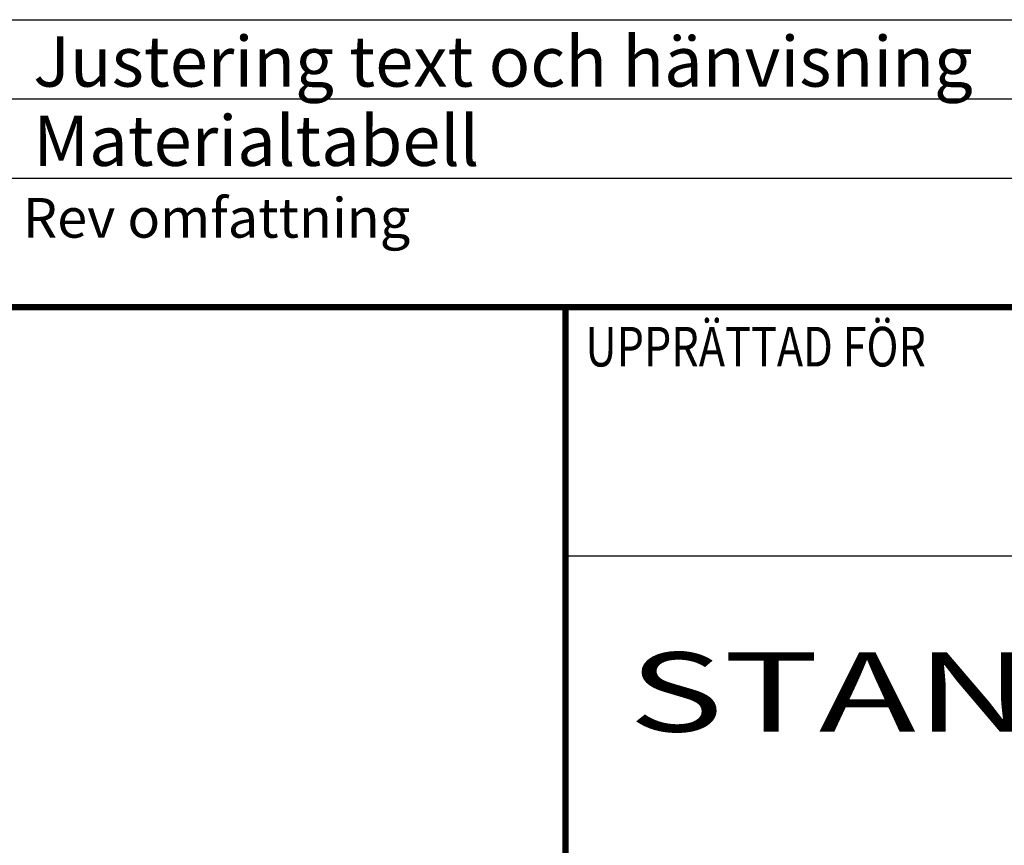
# Model space of a CAD drawing. Units: metres. Extents: x 599.92 to 608.33, y 81.42 to 87.56.
# Drawn here: x 606.86 to 607.44, y 81.91 to 82.4 of the extents above; entities that cross this region are included whole.
import ezdxf
from ezdxf.enums import TextEntityAlignment as Align

# ---------------------------------------------------------------- set-up
doc = ezdxf.new("R2010")
doc.units = ezdxf.units.M
doc.header["$MEASUREMENT"] = 0
for name, color, linetype in [('ST032', 1, 'CONTINUOUS'), ('ST033', 30, 'CONTINUOUS'), ('ST034', 3, 'CONTINUOUS')]:
    doc.layers.add(name, color=color, linetype=linetype)
doc.styles.add('ISO', font='iso.shx')
doc.styles.add('ROMAN0', font='SIMPLEX')
doc.styles.get("Standard").update_dxf_attribs({"font": 'ISO.SHX'})
doc.styles.add('STYLE', font='TXT')

# ---------------------------------------------------------------- blocks, each defined once
blk = doc.blocks.new('EB2')
at = {"layer": 'ST032', "const_width": 0.15, "flags": 128}
blk.add_lwpolyline([(-37.778, 24.555), (-37.778, 0)], dxfattribs=at)
at = {"layer": 'ST033', "const_width": 0.15, "flags": 128}
blk.add_lwpolyline([(-68, 0), (-68, 24.555), (0, 24.555), (0, 0)], close=True, dxfattribs=at)
at = {"layer": 'ST033'}
for tag, p, style in [('UNDERRUBRIK_1', (-36.205, 11.025), 'ROMAN0'), ('RITNINGSTYP', (-36.247, 7.83), 'ROMAN0'), ('UNDERRUBRIK_2', (-36.29, 4.635), 'ROMAN0'), ('REVIDERING', (-2.833, 0.472), 'ISO')]:
    blk.add_attdef(tag, p, '', height=1.322, dxfattribs=dict(at, style=style))
at = {"layer": 'ST033', "style": 'ISO'}
for tag, width, p, p2 in [('HANDLÄGGARE', 1.447407, (-67.055, 8.028), (-52.155, 8.028)), ('RITAD/KONSTRUERAD', 0.524691, (-56.666, 4.25), (-48.639, 4.25)), ('DWG-FIL', 1.451613, (-67.055, 4.25), (-58.555, 4.25)), ('GATUBOLAGETS_DIARIENUMMER', 0.35865, (-46.75, 4.25), (-38.722, 4.25)), ('DATUM_GODKÄND', 0.675974, (-67.055, 0.472), (-58.628, 0.472)), ('BESTÄLLARENS_OBJEKTSNUMMER', 0.494071, (-30.222, 0.472), (-18.417, 0.472)), ('SKALA', 1.06383, (-36.833, 0.472), (-32.111, 0.472)), ('RITNINGSNUMMER', 0.984252, (-16.528, 0.472), (-4.722, 0.472))]:
    blk.add_attdef(tag, text='', height=1.322, dxfattribs=dict(at, width=width)).set_placement(p, p2, align=Align.FIT)
at = {"layer": 'ST034', "style": 'ROMAN0', "width": 1.747189}
blk.add_attdef('PROJEKTNAMN', text='', height=1.889, dxfattribs=at).set_placement((-36.278, 14.437), (-1.705, 14.437), align=Align.FIT)
blk = doc.blocks.new('etrny1')
at = {"layer": 'ST032'}
blk.add_line((37.778, -5.938), (0, -5.938), dxfattribs=at)
at = {"layer": 'ST032', "style": 'STYLE', "width": 0.8}
blk.add_text('UPPRÄTTAD FÖR', height=0.94444, dxfattribs=at).set_placement((0.472, -1.417))

msp = doc.modelspace()

# ---------------------------------------------------------------- linework, layer by layer
at = {"layer": 'ST032'}
for p, q in [((606.42548, 82.40293), (608.12547, 82.40293)), ((606.42548, 82.35571), (608.12547, 82.35571)), ((606.42548, 82.30849), (608.12547, 82.30849))]:
    msp.add_line(p, q, dxfattribs=at)

# ---------------------------------------------------------------- block references
ref = msp.add_blockref('EB2', (608.12547, 81.61787), dxfattribs=dict(at, xscale=0.025, yscale=0.025, zscale=0.025))
ref.add_attrib('PROJEKTNAMN', 'STANDARDRITNING', dxfattribs={"layer": 'ST034', "height": 0.047222, "style": 'ROMAN0', "width": 1.367906}).set_placement((607.21851, 81.97879), (608.08286, 81.97879), align=Align.FIT)
at = {"layer": 'ST032', "xscale": 0.025, "yscale": 0.025, "zscale": 0.025}
msp.add_blockref('etrny1', (607.18103, 82.23175), dxfattribs=at)

# ---------------------------------------------------------------- texts
at = {"layer": 'ST032', "style": 'ROMAN0'}
msp.add_text('Justering text och hänvisning', height=0.03, dxfattribs=at).set_placement((606.86375, 82.36305))
at = {"layer": 'ST032'}
for s, height, p in [('Materialtabell', 0.03, (606.86375, 82.31583)), ('Rev omfattning', 0.023611, (606.85756, 82.27307))]:
    msp.add_text(s, height=height, dxfattribs=at).set_placement(p)

doc.saveas('drawing.dxf')
